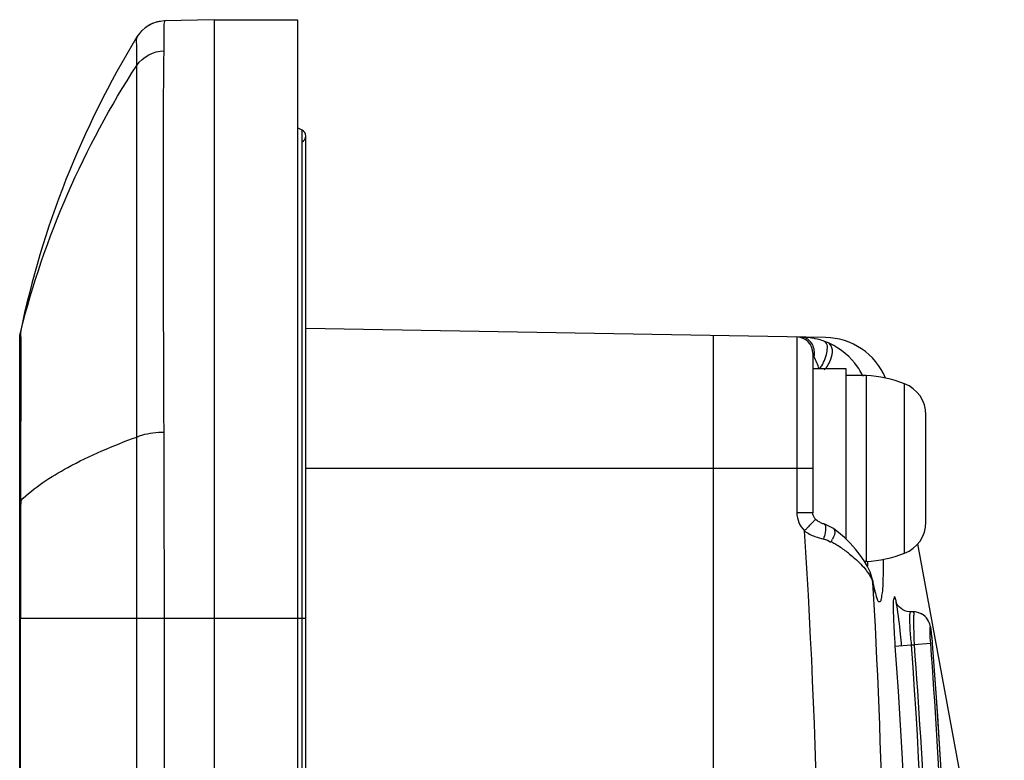
# Model space of a CAD drawing. Units: millimetres. Extents: x -10 to 410, y -12 to 285.
# Drawn here: x 17 to 25, y 191 to 196 of the extents above; entities that cross this region are included whole.
import ezdxf

# ---------------------------------------------------------------- set-up
doc = ezdxf.new("R2010")
doc.units = ezdxf.units.MM
doc.layers.add('AXES', color=7, linetype='Continuous')

msp = doc.modelspace()

# ---------------------------------------------------------------- linework, layer by layer
at = {"color": 5, "linetype": 'Continuous'}
for p, q in [((18.412, 196.3033), (18.4078, 196.3006)), ((18.4162, 196.3059), (18.412, 196.3033)), ((18.4204, 196.3084), (18.4162, 196.3059)), ((18.4246, 196.3108), (18.4204, 196.3084)), ((18.4289, 196.3131), (18.4246, 196.3108)), ((18.4333, 196.3153), (18.4289, 196.3131)), ((18.4378, 196.3174), (18.4333, 196.3153)), ((18.4423, 196.3193), (18.4378, 196.3174)), ((18.4471, 196.3211), (18.4423, 196.3193)), ((18.452, 196.3227), (18.4471, 196.3211)), ((18.4554, 196.3238), (18.452, 196.3227)), ((18.478, 196.3309), (18.4768, 196.3306)), ((18.4838, 196.3325), (18.478, 196.3309)), ((18.4899, 196.3339), (18.4838, 196.3325)), ((18.4962, 196.3352), (18.4899, 196.3339)), ((18.5017, 196.3361), (18.4962, 196.3352)), ((18.5057, 196.3367), (18.5017, 196.3361)), ((18.5066, 196.3368), (18.5057, 196.3367)), ((18.927, 196.3497), (18.5381, 196.3396)), ((18.927, 196.3497), (18.927, 121.9897)), ((18.927, 196.3497), (19.577, 196.3497)), ((19.577, 196.3497), (19.577, 121.9897)), ((18.3506, 196.2524), (18.3479, 196.2494)), ((18.3547, 196.257), (18.3506, 196.2524)), ((18.359, 196.2615), (18.3547, 196.257)), ((18.3632, 196.2657), (18.359, 196.2615)), ((18.3676, 196.2698), (18.3632, 196.2657)), ((18.3697, 196.2717), (18.3676, 196.2698)), ((18.3218, 193.0858), (18.3218, 195.9927)), ((19.614, 195.4863), (19.577, 195.5047)), ((19.614, 191.954), (19.614, 195.4863)), ((19.6428, 191.7475), (19.6428, 195.4398)), ((18.5325, 193.7315), (18.5315, 194.0888)), ((17.4138, 193.911), (17.4115, 193.9061)), ((17.414, 193.9095), (17.4138, 193.911)), ((23.7065, 193.8644), (19.6428, 193.9353)), ((17.406, 124.4862), (17.406, 193.8533)), ((22.827, 193.8797), (22.827, 188.1812)), ((23.4819, 193.8683), (23.4819, 192.4929)), ((23.607, 193.7409), (23.607, 192.4929)), ((17.417, 193.5141), (17.417, 193.5782)), ((24.0247, 193.5677), (23.867, 193.5677)), ((24.0247, 193.5677), (24.0247, 192.1117)), ((17.417, 193.4463), (17.417, 193.5141)), ((24.3232, 192.1769), (24.3232, 193.5026)), ((24.491, 192.42), (24.491, 193.2595)), ((17.4138, 192.5874), (17.4159, 193.0981)), ((23.607, 192.8397), (19.6428, 192.8397)), ((23.607, 192.4929), (23.4819, 192.4929)), ((23.6072, 192.4881), (23.607, 192.4929)), ((23.6081, 192.4814), (23.6072, 192.4881)), ((23.6096, 192.475), (23.6081, 192.4814)), ((23.6116, 192.4689), (23.6096, 192.475)), ((23.614, 192.4632), (23.6116, 192.4689)), ((23.6169, 192.4578), (23.614, 192.4632)), ((23.6201, 192.4528), (23.6169, 192.4578)), ((23.6236, 192.4481), (23.6201, 192.4528)), ((23.6274, 192.4438), (23.6236, 192.4481)), ((23.6289, 192.4422), (23.6274, 192.4438)), ((23.6297, 192.4414), (23.6289, 192.4422)), ((23.6363, 192.4355), (23.6297, 192.4414)), ((23.6428, 192.4305), (23.6363, 192.4355)), ((23.6491, 192.4263), (23.6428, 192.4305)), ((23.6555, 192.4224), (23.6491, 192.4263)), ((23.6619, 192.419), (23.6555, 192.4224)), ((23.6681, 192.4159), (23.6619, 192.419)), ((23.6742, 192.4131), (23.6681, 192.4159)), ((23.6803, 192.4105), (23.6742, 192.4131)), ((23.6863, 192.4082), (23.6803, 192.4105)), ((23.6922, 192.4061), (23.6863, 192.4082)), ((23.6995, 192.4035), (23.6922, 192.4061)), ((23.7222, 192.3945), (23.6995, 192.4035)), ((23.7434, 192.3842), (23.7222, 192.3945)), ((23.7632, 192.3724), (23.7434, 192.3842)), ((23.7703, 192.3676), (23.7632, 192.3724)), ((23.8069, 192.3402), (23.7703, 192.3676)), ((23.8551, 192.2988), (23.8069, 192.3402)), ((23.8996, 192.2547), (23.8551, 192.2988)), ((23.9408, 192.2087), (23.8996, 192.2547)), ((25.1039, 188.5924), (24.428, 192.2506)), ((23.9769, 192.1629), (23.9408, 192.2087)), ((24.0077, 192.1182), (23.9769, 192.1629)), ((24.0336, 192.0742), (24.0077, 192.1182)), ((24.0247, 192.1117), (24.0115, 192.1117)), ((24.0543, 192.0306), (24.0336, 192.0742)), ((24.0694, 191.9868), (24.0543, 192.0306)), ((24.0754, 191.9608), (24.0694, 191.9868)), ((19.614, 191.6697), (19.614, 191.954)), ((24.0768, 191.9539), (24.0752, 191.9622)), ((24.0752, 191.9622), (24.0754, 191.9608)), ((24.0754, 191.9608), (24.0768, 191.946)), ((24.0798, 191.9388), (24.0768, 191.9539)), ((24.0817, 191.8611), (24.0768, 191.946)), ((24.0827, 191.925), (24.0798, 191.9388)), ((24.0855, 191.9125), (24.0827, 191.925)), ((24.0881, 191.9012), (24.0855, 191.9125)), ((24.0906, 191.8913), (24.0881, 191.9012)), ((24.093, 191.8827), (24.0906, 191.8913)), ((24.0951, 191.8753), (24.093, 191.8827)), ((24.097, 191.8694), (24.0951, 191.8753)), ((24.0986, 191.8649), (24.097, 191.8694)), ((24.0997, 191.8618), (24.0986, 191.8649)), ((24.0995, 191.8621), (24.1001, 191.8609)), ((24.1001, 191.8609), (24.0997, 191.8618)), ((24.2591, 191.7905), (24.2573, 191.7948)), ((24.2622, 191.784), (24.2591, 191.7905)), ((24.2675, 191.7751), (24.2622, 191.784)), ((24.2751, 191.7647), (24.2675, 191.7751)), ((24.2849, 191.7542), (24.2751, 191.7647)), ((24.2969, 191.744), (24.2849, 191.7542)), ((19.6428, 191.6697), (19.6428, 191.7475)), ((24.3112, 191.7347), (24.2969, 191.744)), ((24.3274, 191.7271), (24.3112, 191.7347)), ((24.3451, 191.7218), (24.3274, 191.7271)), ((24.3641, 191.7189), (24.3451, 191.7218)), ((24.3713, 191.7186), (24.3641, 191.7189)), ((24.3973, 191.7181), (24.3713, 191.7186)), ((24.4062, 191.7177), (24.3973, 191.7181)), ((24.4171, 191.7163), (24.3973, 191.7181)), ((24.4245, 191.7148), (24.4062, 191.7177)), ((24.4366, 191.7113), (24.4171, 191.7163)), ((24.4418, 191.7095), (24.4245, 191.7148)), ((24.4543, 191.7039), (24.4366, 191.7113)), ((24.4578, 191.7021), (24.4418, 191.7095)), ((24.47, 191.6945), (24.4543, 191.7039)), ((24.4721, 191.693), (24.4578, 191.7021)), ((24.4835, 191.6836), (24.47, 191.6945)), ((24.4848, 191.6824), (24.4721, 191.693)), ((24.4951, 191.6715), (24.4835, 191.6836)), ((24.4957, 191.6709), (24.4848, 191.6824)), ((17.406, 191.6697), (17.4115, 191.6697)), ((17.4115, 126.6697), (17.4115, 191.6697)), ((17.4115, 191.6697), (19.6428, 191.6697)), ((18.3229, 126.6697), (18.3229, 191.6697)), ((18.5381, 126.6697), (18.5381, 191.6697)), ((19.614, 126.6697), (19.614, 191.6697)), ((19.6428, 126.6697), (19.6428, 191.6697)), ((24.5046, 191.6588), (24.4951, 191.6715)), ((24.5119, 191.6462), (24.5045, 191.659)), ((24.517, 191.6352), (24.5115, 191.647)), ((24.5175, 191.6341), (24.5119, 191.6462)), ((24.521, 191.6243), (24.517, 191.6352)), ((24.5216, 191.6224), (24.5175, 191.6341)), ((24.5239, 191.6146), (24.521, 191.6243)), ((24.5248, 191.6111), (24.5216, 191.6224)), ((24.5262, 191.6053), (24.5239, 191.6146)), ((24.5273, 191.5999), (24.5248, 191.6111)), ((24.5282, 191.5953), (24.5262, 191.6053)), ((24.5296, 191.5881), (24.5273, 191.5999)), ((24.5302, 191.5844), (24.5282, 191.5953)), ((24.5321, 191.5723), (24.5302, 191.5844)), ((24.534, 191.5586), (24.5321, 191.5723)), ((24.536, 191.5434), (24.534, 191.5586)), ((24.5379, 191.5267), (24.536, 191.5434)), ((24.5398, 191.5085), (24.5379, 191.5267)), ((24.2491, 191.4515), (24.3761, 191.4606)), ((24.3761, 191.4606), (24.3987, 191.4606)), ((24.5257, 191.4702), (24.3987, 191.4606)), ((24.5416, 191.4891), (24.5398, 191.5085)), ((24.5431, 191.4707), (24.5416, 191.4891)), ((24.5428, 191.4706), (24.5431, 191.4707)), ((24.5746, 191.0476), (24.5431, 191.4707)), ((24.6158, 190.4019), (24.5746, 191.0476))]:
    msp.add_line(p, q, dxfattribs=at)
for centre, radius, start, end in [((18.5449, 196.0796), 0.26, 91.5, 148.6446), ((24.5395, 192.4266), 7.28, 148.64282, 168.27422), ((19.5908, 195.4397), 0.052, 296.56505, 63.43495), ((17.666, 193.8533), 0.26, 168.27224, 179.99976), ((23.4796, 193.7409), 0.1274, 0, 89), ((23.5074, 193.2972), 0.5706, 85.64692, 89.00877), ((23.5089, 193.3189), 0.5489, 80.60817, 85.63838), ((23.5108, 193.3304), 0.5371, 74.56888, 80.60684), ((23.5114, 193.3325), 0.535, 69.51005, 74.56348), ((23.4988, 193.2994), 0.5704, 66.18025, 69.49098), ((23.6971, 193.3445), 0.52, 22.93278, 89), ((23.5058, 193.3149), 0.5535, 65.00522, 66.1943), ((23.5214, 193.33), 0.5315, 27.99541, 34.90121), ((23.5257, 193.3324), 0.5266, 25.4453, 27.98587), ((23.9546, 192.5301), 1.04, 69.24177, 86.13711), ((24.231, 193.2595), 0.26, 0, 69.24177), ((-134.9526, 193.7545), 152.3699, 359.753163, 359.884103), ((171.9498, 191.7411), 154.5384, 179.686242, 180.026461), ((16.5381, 199.4001), 9.9351, 314.81659, 314.96806), ((17.1425, 198.7954), 9.0802, 314.96605, 315.12417), ((19.9728, 195.982), 5.0894, 315.08751, 315.56889), ((24.231, 192.42), 0.26, 290.75823, 0), ((23.286, 192.4107), 0.4242, 343.03823, 346.22344), ((23.4713, 192.4275), 0.321, 329.8875, 334.15699), ((23.3992, 191.5938), 0.7581, 61.24859, 62.53087), ((23.3715, 191.5437), 0.8154, 58.78486, 61.23246), ((23.312, 191.447), 0.9288, 53.07814, 58.73727), ((23.2767, 191.3982), 0.9891, 52.02692, 53.14161), ((23.9546, 193.1494), 1.04, 273.86289, 290.75823), ((22.0609, 192.1387), 1.9759, 357.99805, 359.34853), ((19.633, 192.0524), 4.5262, 0.78105, 0.96846), ((20.4884, 192.0614), 3.6708, 359.45619, 0.82163), ((23.945, 191.9153), 0.1353, 13.09501, 17.2706), ((23.3135, 191.603), 0.9645, 9.96136, 11.10844), ((30.3042, 191.8909), 6.071, 182.86524, 184.15094), ((26.9025, 191.7389), 2.5416, 183.48529, 186.28582), ((31.6745, 191.735), 7.281, 181.16547, 182.15944), ((-25.17, 187.5624), 49.8662, 3.84359, 4.49513), ((-27.2505, 187.4211), 51.9515, 3.46115, 3.84528)]:
    msp.add_arc(centre, radius, start, end, dxfattribs=at)
for points, knots in [([(18.5346, 196.107), (18.5351, 196.1407), (18.5361, 196.1992), (18.5346, 196.264), (18.5377, 196.3051), (18.5341, 196.3209), (18.543, 196.3394), (18.5381, 196.3396)], [0, 0, 0, 0, 0.434379, 0.74711, 0.85727, 0.936336, 1, 1, 1, 1]), ([(18.3218, 195.9927), (18.3219, 196.0248), (18.3195, 196.0788), (18.3253, 196.152), (18.3148, 196.1872), (18.3273, 196.213), (18.3229, 196.2149)], [0, 0, 0, 0, 0.433685, 0.74582, 0.935562, 1, 1, 1, 1]), ([(18.5315, 194.0888), (18.5311, 194.311), (18.5319, 194.9838), (18.528, 195.6566), (18.5346, 196.107)], [0, 0, 0, 0, 0.330404, 1, 1, 1, 1]), ([(17.417, 193.5782), (17.4169, 193.6229), (17.4155, 193.7333), (17.4191, 193.8439), (17.414, 193.9095)], [0, 0, 0, 0, 0.404818, 1, 1, 1, 1]), ([(23.5377, 193.8648), (23.5344, 193.8657), (23.5276, 193.8671), (23.5207, 193.8676), (23.5172, 193.8677)], [0, 0, 0, 0, 0.502903, 1, 1, 1, 1]), ([(23.7069, 193.8275), (23.7058, 193.8288), (23.7032, 193.8312), (23.7002, 193.833), (23.6986, 193.8337)], [0, 0, 0, 0, 0.515, 1, 1, 1, 1]), ([(23.6574, 193.6186), (23.6855, 193.6499), (23.7129, 193.7159), (23.728, 193.8035), (23.7069, 193.8275)], [0, 0, 0, 0, 0.568599, 1, 1, 1, 1]), ([(23.7125, 193.6295), (23.724, 193.6441), (23.7552, 193.6968), (23.7717, 193.7801), (23.7406, 193.8128)], [0, 0, 0, 0, 0.29162, 1, 1, 1, 1]), ([(23.7406, 193.8128), (23.7389, 193.8145), (23.7353, 193.8177), (23.7313, 193.8202), (23.7292, 193.8212)], [0, 0, 0, 0, 0.508728, 1, 1, 1, 1]), ([(18.5346, 193.1243), (18.5343, 193.176), (18.5336, 193.3784), (18.533, 193.5808), (18.5325, 193.7315)], [0, 0, 0, 0, 0.255252, 1, 1, 1, 1]), ([(23.6173, 193.7127), (23.6147, 193.7177), (23.6093, 193.7236), (23.6083, 193.736), (23.6113, 193.7375)], [0, 0, 0, 0, 0.623287, 1, 1, 1, 1]), ([(23.6972, 193.6126), (23.6998, 193.6152), (23.7051, 193.6206), (23.7101, 193.6265), (23.7125, 193.6295)], [0, 0, 0, 0, 0.490103, 1, 1, 1, 1]), ([(17.4138, 192.5874), (17.5211, 192.6923), (17.8163, 192.8844), (18.1367, 193.0187), (18.3218, 193.0858)], [0, 0, 0, 0, 0.432478, 1, 1, 1, 1]), ([(18.3229, 191.6697), (18.3229, 191.7895), (18.3208, 192.2616), (18.3222, 192.7336), (18.3218, 193.0858)], [0, 0, 0, 0, 0.253803, 1, 1, 1, 1]), ([(18.3218, 193.0858), (18.3347, 193.0922), (18.4032, 193.1168), (18.4766, 193.1236), (18.5346, 193.1243)], [0, 0, 0, 0, 0.198734, 1, 1, 1, 1]), ([(18.5381, 191.6697), (18.5381, 191.7929), (18.5361, 192.2777), (18.5363, 192.7626), (18.5346, 193.1243)], [0, 0, 0, 0, 0.253962, 1, 1, 1, 1]), ([(17.406, 192.5866), (17.406, 192.5871), (17.4115, 192.5867), (17.4138, 192.5873), (17.417, 192.5874)], [0, 0, 0, 0, 0.131565, 1, 1, 1, 1]), ([(23.6288, 192.4422), (23.6305, 192.4401), (23.615, 192.4322), (23.6126, 192.4247), (23.6071, 192.4191)], [0, 0, 0, 0, 0.256849, 1, 1, 1, 1]), ([(23.6948, 192.4051), (23.7026, 192.4025), (23.7064, 192.386), (23.7068, 192.374), (23.7068, 192.3695)], [0, 0, 0, 0, 0.642096, 1, 1, 1, 1]), ([(23.7703, 192.3676), (23.7737, 192.3652), (23.7866, 192.3376), (23.7705, 192.309), (23.7602, 192.2875)], [0, 0, 0, 0, 0.1487, 1, 1, 1, 1]), ([(23.8853, 192.1779), (23.8981, 192.1679), (23.9443, 192.13), (23.9872, 192.0879), (24.015, 192.0544)], [0, 0, 0, 0, 0.272224, 1, 1, 1, 1]), ([(24.015, 192.0544), (24.022, 192.0459), (24.0456, 192.0155), (24.0661, 191.9818), (24.0742, 191.9555)], [0, 0, 0, 0, 0.286952, 1, 1, 1, 1]), ([(24.0768, 191.946), (24.0813, 191.9222), (24.0887, 191.8804), (24.1054, 191.835), (24.1126, 191.8002), (24.139, 191.7959), (24.1444, 191.832), (24.1533, 191.873), (24.1571, 191.9443), (24.1587, 191.9966), (24.159, 192.0266)], [0, 0, 0, 0, 0.183746, 0.312801, 0.385925, 0.416968, 0.479678, 0.598216, 0.772718, 1, 1, 1, 1]), ([(24.2599, 191.7889), (24.2567, 191.805), (24.2504, 191.8572), (24.2344, 191.8066), (24.2369, 191.7741), (24.2348, 191.6956), (24.2384, 191.6336), (24.2407, 191.5874)], [0, 0, 0, 0, 0.164731, 0.243641, 0.365657, 0.538006, 1, 1, 1, 1]), ([(24.301, 191.4502), (24.2985, 191.4813), (24.2886, 191.5882), (24.2767, 191.695), (24.2635, 191.7699)], [0, 0, 0, 0, 0.291075, 1, 1, 1, 1]), ([(24.3713, 191.7186), (24.3678, 191.7187), (24.3642, 191.7014), (24.3618, 191.663), (24.3636, 191.6171), (24.3656, 191.5844)], [0, 0, 0, 0, 0.077339, 0.276032, 1, 1, 1, 1]), ([(24.3973, 191.7181), (24.3942, 191.7182), (24.3972, 191.6995), (24.3928, 191.6802), (24.3948, 191.6359), (24.3947, 191.605), (24.395, 191.5869)], [0, 0, 0, 0, 0.0694, 0.2692, 0.586687, 1, 1, 1, 1]), ([(24.5217, 191.5856), (24.5213, 191.579), (24.521, 191.5404), (24.5233, 191.502), (24.5257, 191.4702)], [0, 0, 0, 0, 0.172911, 1, 1, 1, 1]), ([(24.5428, 191.4706), (24.5412, 191.4913), (24.539, 191.5236), (24.5314, 191.5661), (24.5313, 191.5852), (24.5219, 191.6032), (24.5219, 191.5898), (24.5217, 191.5856)], [0, 0, 0, 0, 0.436352, 0.698802, 0.863873, 0.910788, 1, 1, 1, 1]), ([(24.3987, 191.4606), (24.4707, 190.5065), (24.5588, 188.5936), (24.5623, 186.6796), (24.5624, 185.7227)], [0, 0, 0, 0, 0.499981, 1, 1, 1, 1]), ([(24.5257, 191.4702), (24.5978, 190.5145), (24.6859, 188.5984), (24.6892, 186.6812), (24.6893, 185.7226)], [0, 0, 0, 0, 0.499981, 1, 1, 1, 1])]:
    msp.add_open_spline(points, degree=3, knots=knots, dxfattribs=at)
for points in [[(18.3218, 195.9927), (18.3666, 196.0596), (18.4541, 196.1051), (18.5346, 196.107)], [(17.4138, 193.911), (17.5975, 194.6454), (17.9094, 195.3579), (18.3218, 195.9927)], [(17.406, 193.848), (17.406, 193.8687), (17.4067, 193.8912), (17.417, 193.9091)], [(23.6037, 193.8091), (23.5904, 193.8346), (23.5656, 193.8574), (23.5377, 193.8648)], [(23.6173, 193.7127), (23.6233, 193.7446), (23.6188, 193.7804), (23.6037, 193.8091)], [(23.9573, 193.6341), (23.9032, 193.7117), (23.8254, 193.7765), (23.7396, 193.8165)], [(23.657, 193.6197), (23.6451, 193.6513), (23.633, 193.6829), (23.6173, 193.7127)], [(23.4819, 192.4929), (23.4819, 192.4421), (23.505, 192.3885), (23.5407, 192.3525)], [(23.6742, 186.9785), (23.6742, 188.7704), (23.6615, 190.5647), (23.5407, 192.3525)], [(23.5407, 192.3525), (23.5657, 192.3335), (23.5942, 192.3191), (23.6235, 192.3079)], [(23.6235, 192.3079), (23.6457, 192.2994), (23.6686, 192.2925), (23.6918, 192.2869)], [(23.7068, 192.3695), (23.7066, 192.3493), (23.7028, 192.3292), (23.698, 192.3096)], [(23.6918, 192.2869), (23.7109, 192.2823), (23.7323, 192.2777), (23.7461, 192.2637)], [(24.1813, 187.7518), (24.179, 189.122), (24.1595, 190.4932), (24.0817, 191.8611)], [(24.2491, 191.4515), (24.3853, 189.569), (24.401, 187.6788), (24.401, 185.7914)], [(24.3761, 191.4606), (24.5123, 189.5751), (24.5279, 187.6818), (24.5279, 185.7914)]]:
    msp.add_open_spline(points, degree=3, dxfattribs=at)
at = {"layer": 'AXES', "color": 5, "linetype": 'Continuous'}
for p, q in [((23.867, 193.6197), (23.607, 193.6197)), ((23.867, 192.2869), (23.867, 193.6197))]:
    msp.add_line(p, q, dxfattribs=at)

doc.saveas('drawing.dxf')
